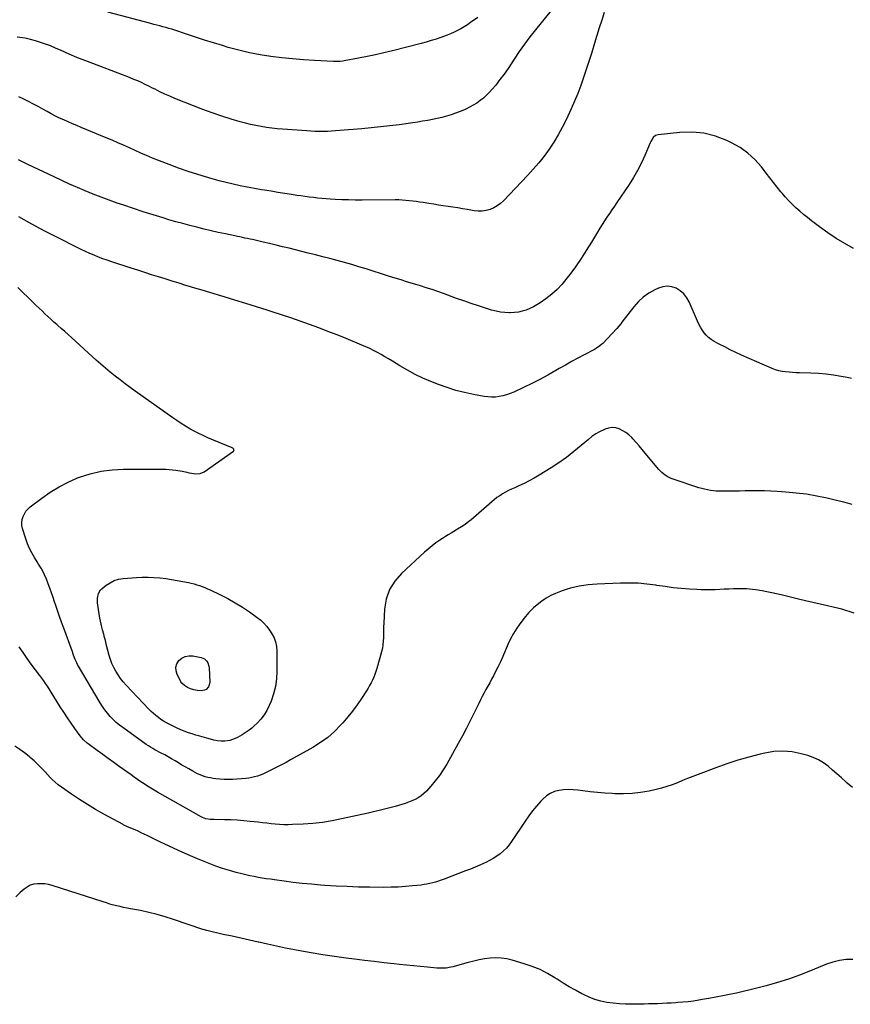
# Model space of a CAD drawing. Units: inches. Extents: x 1905579 to 1910906, y 437825 to 443131.
# Drawn here: x 1908961 to 1909794, y 438674 to 439660 of the extents above; entities that cross this region are included whole.
import ezdxf

# ---------------------------------------------------------------- set-up
doc = ezdxf.new("R2010")
doc.units = ezdxf.units.IN
doc.header["$MEASUREMENT"] = 0
doc.layers.add('7', color=7, linetype='Continuous')
doc.layers.add('8', color=7, linetype='Continuous')

msp = doc.modelspace()

# ---------------------------------------------------------------- linework, layer by layer
at = {"layer": '7', "color": 18}
for points in [[(1909493.83, 439669.54, 1826), (1909478.02, 439650.29, 1826), (1909472.38, 439643.16, 1826), (1909466.91, 439635.91, 1826), (1909461.7, 439628.48, 1826), (1909456.67, 439620.91, 1826), (1909454.29, 439617.21, 1826), (1909450.48, 439611.47, 1826), (1909446.53, 439605.83, 1826), (1909442.39, 439600.33, 1826), (1909438.13, 439594.92, 1826), (1909434.71, 439590.75, 1826), (1909431.95, 439587.61, 1826), (1909429.04, 439584.63, 1826), (1909425.92, 439581.86, 1826), (1909422.65, 439579.25, 1826), (1909419.21, 439576.87, 1826), (1909415.68, 439574.64, 1826), (1909412.01, 439572.65, 1826), (1909408.25, 439570.81, 1826), (1909406.92, 439570.21, 1826), (1909402.48, 439568.34, 1826), (1909397.98, 439566.61, 1826), (1909393.41, 439565.1, 1826), (1909388.78, 439563.74, 1826), (1909384.1, 439562.53, 1826), (1909379.41, 439561.41, 1826), (1909374.69, 439560.4, 1826), (1909369.95, 439559.46, 1826), (1909369.75, 439559.42, 1826), (1909364.9, 439558.56, 1826), (1909360.03, 439557.75, 1826), (1909355.16, 439557.02, 1826), (1909350.27, 439556.34, 1826), (1909341.33, 439555.17, 1826), (1909331.95, 439554, 1826), (1909322.57, 439552.92, 1826), (1909313.18, 439551.96, 1826), (1909303.78, 439551.09, 1826), (1909281.84, 439549.19, 1826), (1909277.7, 439548.88, 1826), (1909273.56, 439548.63, 1826), (1909269.41, 439548.47, 1826), (1909265.25, 439548.37, 1826), (1909261.1, 439548.38, 1826), (1909256.95, 439548.45, 1826), (1909252.8, 439548.63, 1826), (1909248.65, 439548.89, 1826), (1909224.38, 439550.68, 1826), (1909219, 439551.15, 1826), (1909213.64, 439551.73, 1826), (1909208.3, 439552.46, 1826), (1909202.97, 439553.3, 1826), (1909197.67, 439554.3, 1826), (1909192.4, 439555.42, 1826), (1909187.18, 439556.73, 1826), (1909181.98, 439558.16, 1826), (1909173.06, 439560.78, 1826), (1909163.48, 439563.76, 1826), (1909153.96, 439566.92, 1826), (1909144.54, 439570.37, 1826), (1909135.18, 439574, 1826), (1909116.59, 439581.54, 1826), (1909111.53, 439583.67, 1826), (1909106.51, 439585.89, 1826), (1909101.55, 439588.24, 1826), (1909096.63, 439590.67, 1826), (1909094.21, 439591.91, 1826), (1909090.52, 439593.75, 1826), (1909086.8, 439595.55, 1826), (1909083.04, 439597.28, 1826), (1909079.26, 439598.95, 1826), (1909075.46, 439600.56, 1826), (1909071.64, 439602.14, 1826), (1909067.8, 439603.66, 1826), (1909063.94, 439605.15, 1826), (1909034.26, 439616.33, 1826), (1909026.31, 439619.41, 1826), (1909018.39, 439622.59, 1826), (1909010.53, 439625.91, 1826), (1909002.71, 439629.33, 1826), (1908996.87, 439631.95, 1826), (1908991.96, 439634.01, 1826), (1908986.99, 439635.93, 1826), (1908981.95, 439637.61, 1826), (1908976.84, 439639.14, 1826), (1908971.81, 439640.52, 1826), (1908969.17, 439641.18, 1826), (1908966.51, 439641.74, 1826), (1908963.83, 439642.17, 1826), (1908961.14, 439642.51, 1826), (1908958.42, 439642.75, 1826)], [(1909547, 439667.39, 1824), (1909544.4, 439659.81, 1824), (1909541.87, 439652.2, 1824), (1909539.47, 439644.55, 1824), (1909537.14, 439636.87, 1824), (1909536.45, 439634.52, 1824), (1909534.01, 439626.43, 1824), (1909531.5, 439618.36, 1824), (1909528.9, 439610.33, 1824), (1909526.22, 439602.32, 1824), (1909523.38, 439594.37, 1824), (1909520.37, 439586.48, 1824), (1909517.12, 439578.69, 1824), (1909513.71, 439570.97, 1824), (1909508.65, 439559.98, 1824), (1909504.87, 439552.34, 1824), (1909500.82, 439544.86, 1824), (1909496.36, 439537.61, 1824), (1909491.64, 439530.52, 1824), (1909486.56, 439523.66, 1824), (1909481.29, 439516.97, 1824), (1909475.73, 439510.51, 1824), (1909469.98, 439504.22, 1824), (1909445.93, 439479.03, 1824), (1909442.91, 439476.28, 1824), (1909439.69, 439473.82, 1824), (1909436.16, 439471.84, 1824), (1909432.43, 439470.15, 1824), (1909428.51, 439469.06, 1824), (1909424.56, 439468.4, 1824), (1909420.55, 439468.38, 1824), (1909416.5, 439468.8, 1824), (1909409.78, 439470.07, 1824), (1909404.97, 439470.94, 1824), (1909400.15, 439471.76, 1824), (1909395.32, 439472.51, 1824), (1909390.48, 439473.21, 1824), (1909385.64, 439473.9, 1824), (1909380.8, 439474.62, 1824), (1909375.97, 439475.38, 1824), (1909371.14, 439476.16, 1824), (1909365.4, 439477.12, 1824), (1909361.93, 439477.67, 1824), (1909358.45, 439478.18, 1824), (1909354.97, 439478.63, 1824), (1909351.48, 439479.04, 1824), (1909347.98, 439479.37, 1824), (1909344.48, 439479.61, 1824), (1909340.98, 439479.73, 1824), (1909337.46, 439479.77, 1824), (1909304.12, 439479.6, 1824), (1909297.4, 439479.62, 1824), (1909290.68, 439479.74, 1824), (1909283.97, 439479.97, 1824), (1909277.26, 439480.3, 1824), (1909272.26, 439480.58, 1824), (1909268.05, 439480.87, 1824), (1909263.85, 439481.2, 1824), (1909259.65, 439481.61, 1824), (1909255.46, 439482.08, 1824), (1909251.28, 439482.6, 1824), (1909247.09, 439483.15, 1824), (1909242.92, 439483.75, 1824), (1909238.75, 439484.37, 1824), (1909233.46, 439485.18, 1824), (1909226.65, 439486.24, 1824), (1909219.85, 439487.32, 1824), (1909213.04, 439488.42, 1824), (1909206.25, 439489.55, 1824), (1909203.3, 439490.04, 1824), (1909196.2, 439491.29, 1824), (1909189.12, 439492.6, 1824), (1909182.06, 439494.03, 1824), (1909175.01, 439495.53, 1824), (1909168, 439497.17, 1824), (1909161.01, 439498.92, 1824), (1909154.08, 439500.84, 1824), (1909147.17, 439502.87, 1824), (1909139.52, 439505.23, 1824), (1909129.84, 439508.34, 1824), (1909120.21, 439511.62, 1824), (1909110.68, 439515.14, 1824), (1909101.2, 439518.83, 1824), (1909094.08, 439521.71, 1824), (1909088.23, 439524.13, 1824), (1909082.41, 439526.62, 1824), (1909076.63, 439529.21, 1824), (1909070.89, 439531.87, 1824), (1909065.15, 439534.54, 1824), (1909059.38, 439537.15, 1824), (1909053.58, 439539.67, 1824), (1909047.75, 439542.14, 1824), (1909022.67, 439552.51, 1824), (1909018.32, 439554.33, 1824), (1909013.97, 439556.16, 1824), (1909009.63, 439558.01, 1824), (1909005.3, 439559.88, 1824), (1909001, 439561.82, 1824), (1908996.76, 439563.86, 1824), (1908992.57, 439566.03, 1824), (1908988.44, 439568.29, 1824), (1908984.31, 439570.63, 1824), (1908979.55, 439573.27, 1824), (1908974.76, 439575.84, 1824), (1908969.91, 439578.31, 1824), (1908965.02, 439580.71, 1824), (1908960.1, 439583.02, 1824)], [(1909420.11, 439662.59, 1828), (1909413, 439657.4, 1828), (1909409.84, 439655.22, 1828), (1909406.62, 439653.14, 1828), (1909403.3, 439651.21, 1828), (1909399.92, 439649.4, 1828), (1909396.46, 439647.73, 1828), (1909392.96, 439646.16, 1828), (1909389.39, 439644.74, 1828), (1909385.79, 439643.41, 1828), (1909383.27, 439642.54, 1828), (1909378.36, 439640.92, 1828), (1909373.43, 439639.37, 1828), (1909368.46, 439637.94, 1828), (1909363.46, 439636.6, 1828), (1909334.57, 439629.19, 1828), (1909326.15, 439627.12, 1828), (1909317.71, 439625.17, 1828), (1909309.22, 439623.38, 1828), (1909300.71, 439621.71, 1828), (1909286.32, 439619.03, 1828), (1909284.99, 439618.81, 1828), (1909282.3, 439618.51, 1828), (1909278.25, 439618.36, 1828), (1909276.9, 439618.39, 1828), (1909275.55, 439618.44, 1828), (1909256.38, 439619.48, 1828), (1909245.46, 439620.2, 1828), (1909234.55, 439621.08, 1828), (1909223.67, 439622.21, 1828), (1909212.79, 439623.52, 1828), (1909201.96, 439625.2, 1828), (1909191.22, 439627.22, 1828), (1909180.58, 439629.75, 1828), (1909170.02, 439632.61, 1828), (1909164.18, 439634.34, 1828), (1909155.17, 439637.07, 1828), (1909146.19, 439639.86, 1828), (1909137.23, 439642.75, 1828), (1909128.3, 439645.71, 1828), (1909116.35, 439649.75, 1828), (1909113.4, 439650.71, 1828), (1909110.44, 439651.63, 1828), (1909107.46, 439652.49, 1828), (1909104.47, 439653.3, 1828), (1909101.47, 439654.09, 1828), (1909098.47, 439654.87, 1828), (1909095.46, 439655.67, 1828), (1909092.47, 439656.46, 1828), (1909049.45, 439667.89, 1828)], [(1909796.86, 439431.12, 1822), (1909788.01, 439436.04, 1822), (1909779.35, 439441.25, 1822), (1909770.97, 439446.88, 1822), (1909762.76, 439452.8, 1822), (1909754.73, 439458.91, 1822), (1909750.72, 439462.04, 1822), (1909746.76, 439465.24, 1822), (1909742.89, 439468.55, 1822), (1909739.07, 439471.91, 1822), (1909735.39, 439475.42, 1822), (1909731.81, 439479.03, 1822), (1909728.42, 439482.8, 1822), (1909725.13, 439486.68, 1822), (1909724.06, 439488.02, 1822), (1909720.34, 439492.66, 1822), (1909716.63, 439497.31, 1822), (1909712.95, 439501.99, 1822), (1909709.29, 439506.68, 1822), (1909704.48, 439512.88, 1822), (1909697.98, 439520.14, 1822), (1909690.93, 439526.71, 1822), (1909683.03, 439532.23, 1822), (1909674.58, 439537.07, 1822), (1909669.92, 439539.32, 1822), (1909658.51, 439543.68, 1822), (1909646.88, 439546.71, 1822), (1909634.91, 439547.75, 1822), (1909622.7, 439547.47, 1822), (1909600.99, 439545.11, 1822), (1909598.23, 439544.23, 1822), (1909596.04, 439542.34, 1822), (1909593.61, 439538.46, 1822), (1909592.96, 439537.07, 1822), (1909587.66, 439524.44, 1822), (1909584.19, 439516.83, 1822), (1909580.44, 439509.37, 1822), (1909576.25, 439502.14, 1822), (1909571.78, 439495.08, 1822), (1909559.72, 439477.21, 1822), (1909557.22, 439473.53, 1822), (1909554.71, 439469.85, 1822), (1909552.19, 439466.19, 1822), (1909549.66, 439462.54, 1822), (1909547.17, 439458.86, 1822), (1909544.72, 439455.15, 1822), (1909542.36, 439451.38, 1822), (1909540.05, 439447.59, 1822), (1909534.08, 439437.5, 1822), (1909528.95, 439429.16, 1822), (1909523.65, 439420.94, 1822), (1909518.09, 439412.9, 1822), (1909512.35, 439404.97, 1822), (1909509.56, 439401.24, 1822), (1909504.83, 439395.52, 1822), (1909499.79, 439390.13, 1822), (1909494.26, 439385.24, 1822), (1909488.41, 439380.68, 1822), (1909482.82, 439376.74, 1822), (1909479.44, 439374.56, 1822), (1909475.96, 439372.57, 1822), (1909472.32, 439370.88, 1822), (1909468.58, 439369.39, 1822), (1909464.73, 439368.25, 1822), (1909460.83, 439367.38, 1822), (1909456.86, 439366.91, 1822), (1909452.85, 439366.71, 1822), (1909451.86, 439366.72, 1822), (1909447.35, 439366.93, 1822), (1909442.87, 439367.4, 1822), (1909438.46, 439368.28, 1822), (1909434.09, 439369.42, 1822), (1909428.06, 439371.28, 1822), (1909420.73, 439373.61, 1822), (1909413.42, 439376.02, 1822), (1909406.15, 439378.54, 1822), (1909398.9, 439381.14, 1822), (1909385.79, 439385.95, 1822), (1909380.08, 439387.99, 1822), (1909374.36, 439389.96, 1822), (1909368.6, 439391.84, 1822), (1909362.81, 439393.64, 1822), (1909358.1, 439395.07, 1822), (1909354.66, 439396.12, 1822), (1909351.22, 439397.16, 1822), (1909347.77, 439398.21, 1822), (1909344.33, 439399.25, 1822), (1909340.89, 439400.31, 1822), (1909337.45, 439401.37, 1822), (1909334.02, 439402.45, 1822), (1909330.59, 439403.53, 1822), (1909308.25, 439410.65, 1822), (1909301.05, 439412.88, 1822), (1909293.84, 439415.03, 1822), (1909286.59, 439417.08, 1822), (1909279.32, 439419.06, 1822), (1909272.03, 439420.97, 1822), (1909264.74, 439422.86, 1822), (1909257.44, 439424.72, 1822), (1909250.14, 439426.56, 1822), (1909231.07, 439431.34, 1822), (1909224.56, 439432.96, 1822), (1909218.04, 439434.54, 1822), (1909211.51, 439436.09, 1822), (1909204.98, 439437.61, 1822), (1909196.94, 439439.46, 1822), (1909194.41, 439440.03, 1822), (1909191.89, 439440.58, 1822), (1909189.36, 439441.11, 1822), (1909186.82, 439441.63, 1822), (1909184.29, 439442.13, 1822), (1909181.76, 439442.65, 1822), (1909179.22, 439443.18, 1822), (1909176.7, 439443.72, 1822), (1909167.26, 439445.75, 1822), (1909160.1, 439447.32, 1822), (1909152.95, 439448.94, 1822), (1909145.82, 439450.62, 1822), (1909138.7, 439452.35, 1822), (1909131.59, 439454.16, 1822), (1909124.51, 439456.02, 1822), (1909117.45, 439457.99, 1822), (1909110.41, 439460.01, 1822), (1909104.64, 439461.71, 1822), (1909094.74, 439464.71, 1822), (1909084.89, 439467.81, 1822), (1909075.07, 439471.05, 1822), (1909065.29, 439474.39, 1822), (1909058.73, 439476.69, 1822), (1909050.68, 439479.58, 1822), (1909042.66, 439482.56, 1822), (1909034.69, 439485.67, 1822), (1909026.75, 439488.86, 1822), (1909018.86, 439492.19, 1822), (1909011.01, 439495.6, 1822), (1909003.22, 439499.14, 1822), (1908995.47, 439502.76, 1822), (1908969.03, 439515.4, 1822), (1908964.41, 439517.68, 1822), (1908959.84, 439520.05, 1822)], [(1909795.48, 439174.81, 1818), (1909790.72, 439176.1, 1818), (1909785.93, 439177.31, 1818), (1909781.13, 439178.46, 1818), (1909770.35, 439180.95, 1818), (1909760.11, 439183.06, 1818), (1909749.82, 439184.86, 1818), (1909739.46, 439186.16, 1818), (1909729.05, 439187.15, 1818), (1909720.31, 439187.77, 1818), (1909714.02, 439188.13, 1818), (1909707.73, 439188.36, 1818), (1909701.43, 439188.42, 1818), (1909695.13, 439188.35, 1818), (1909694.16, 439188.32, 1818), (1909688.34, 439188.2, 1818), (1909682.53, 439188.09, 1818), (1909676.71, 439188.03, 1818), (1909670.89, 439187.99, 1818), (1909665.19, 439187.97, 1818), (1909662.23, 439188.02, 1818), (1909659.27, 439188.16, 1818), (1909656.32, 439188.44, 1818), (1909653.38, 439188.79, 1818), (1909650.46, 439189.29, 1818), (1909647.57, 439189.89, 1818), (1909644.71, 439190.64, 1818), (1909641.87, 439191.49, 1818), (1909615.93, 439200.01, 1818), (1909613.88, 439200.78, 1818), (1909609.96, 439202.72, 1818), (1909608.1, 439203.88, 1818), (1909604.67, 439206.59, 1818), (1909601.65, 439209.76, 1818), (1909588.06, 439226.21, 1818), (1909585.02, 439229.82, 1818), (1909581.94, 439233.4, 1818), (1909578.79, 439236.92, 1818), (1909575.61, 439240.41, 1818), (1909574.45, 439241.66, 1818), (1909571.67, 439244.29, 1818), (1909568.71, 439246.66, 1818), (1909565.47, 439248.62, 1818), (1909562.05, 439250.33, 1818), (1909558.48, 439251.32, 1818), (1909554.92, 439251.73, 1818), (1909551.37, 439251.26, 1818), (1909547.82, 439250.21, 1818), (1909546.46, 439249.62, 1818), (1909542.34, 439247.59, 1818), (1909538.37, 439245.32, 1818), (1909534.63, 439242.71, 1818), (1909531.03, 439239.87, 1818), (1909523.79, 439233.6, 1818), (1909516.56, 439227.62, 1818), (1909509.14, 439221.89, 1818), (1909501.46, 439216.51, 1818), (1909493.61, 439211.38, 1818), (1909481.7, 439204, 1818), (1909476.77, 439201.09, 1818), (1909471.76, 439198.33, 1818), (1909466.64, 439195.78, 1818), (1909461.45, 439193.37, 1818), (1909457.19, 439191.51, 1818), (1909454.09, 439190.09, 1818), (1909451.04, 439188.59, 1818), (1909448.04, 439186.97, 1818), (1909445.09, 439185.28, 1818), (1909442.22, 439183.46, 1818), (1909439.42, 439181.54, 1818), (1909436.72, 439179.47, 1818), (1909434.1, 439177.31, 1818), (1909413.1, 439159, 1818), (1909411.34, 439157.53, 1818), (1909407.67, 439154.76, 1818), (1909403.84, 439152.22, 1818), (1909399.91, 439149.82, 1818), (1909396.18, 439147.67, 1818), (1909393.33, 439146, 1818), (1909390.5, 439144.29, 1818), (1909387.71, 439142.52, 1818), (1909384.95, 439140.71, 1818), (1909382.27, 439138.91, 1818), (1909378.25, 439136.09, 1818), (1909374.33, 439133.14, 1818), (1909370.54, 439130.03, 1818), (1909366.84, 439126.8, 1818), (1909343.6, 439105.58, 1818), (1909336.92, 439097.82, 1818), (1909331.65, 439089.4, 1818), (1909328.48, 439079.98, 1818), (1909326.71, 439069.9, 1818), (1909325.95, 439055.82, 1818), (1909325.79, 439052.21, 1818), (1909325.67, 439048.59, 1818), (1909325.62, 439044.98, 1818), (1909325.62, 439041.36, 1818), (1909325.49, 439037.77, 1818), (1909325.16, 439034.2, 1818), (1909324.54, 439030.67, 1818), (1909323.71, 439027.17, 1818), (1909318.96, 439010.23, 1818), (1909318.05, 439007.31, 1818), (1909317.04, 439004.42, 1818), (1909315.87, 439001.59, 1818), (1909314.6, 438998.8, 1818), (1909313.2, 438996.07, 1818), (1909311.74, 438993.38, 1818), (1909310.18, 438990.74, 1818), (1909308.56, 438988.14, 1818), (1909303.5, 438980.34, 1818), (1909299.16, 438973.98, 1818), (1909294.63, 438967.77, 1818), (1909289.8, 438961.77, 1818), (1909284.79, 438955.93, 1818), (1909282.88, 438953.8, 1818), (1909276.48, 438947.35, 1818), (1909269.71, 438941.37, 1818), (1909262.39, 438936.08, 1818), (1909254.71, 438931.24, 1818), (1909232.51, 438918.77, 1818), (1909227.96, 438916.26, 1818), (1909223.38, 438913.79, 1818), (1909218.77, 438911.4, 1818), (1909214.14, 438909.06, 1818), (1909210.12, 438907.06, 1818), (1909207.45, 438905.81, 1818), (1909204.75, 438904.62, 1818), (1909202.01, 438903.55, 1818), (1909199.23, 438902.55, 1818), (1909196.41, 438901.72, 1818), (1909193.57, 438901.04, 1818), (1909190.67, 438900.57, 1818), (1909187.75, 438900.26, 1818), (1909174.17, 438899.32, 1818), (1909170.02, 438899.16, 1818), (1909165.89, 438899.17, 1818), (1909161.76, 438899.43, 1818), (1909157.63, 438899.85, 1818), (1909154.8, 438900.22, 1818), (1909152.12, 438900.67, 1818), (1909149.47, 438901.24, 1818), (1909146.87, 438901.99, 1818), (1909144.29, 438902.86, 1818), (1909141.77, 438903.87, 1818), (1909139.28, 438904.97, 1818), (1909136.84, 438906.17, 1818), (1909134.44, 438907.45, 1818), (1909130.42, 438909.71, 1818), (1909126.95, 438911.68, 1818), (1909123.51, 438913.68, 1818), (1909120.08, 438915.71, 1818), (1909116.67, 438917.77, 1818), (1909113.26, 438919.81, 1818), (1909109.82, 438921.82, 1818), (1909106.34, 438923.76, 1818), (1909102.84, 438925.67, 1818), (1909096.61, 438928.99, 1818), (1909094.36, 438930.21, 1818), (1909092.14, 438931.46, 1818), (1909089.96, 438932.78, 1818), (1909087.85, 438934.21, 1818), (1909064.27, 438951.15, 1818), (1909060.91, 438953.72, 1818), (1909057.66, 438956.42, 1818), (1909054.58, 438959.32, 1818), (1909051.62, 438962.35, 1818), (1909048.86, 438965.56, 1818), (1909046.24, 438968.87, 1818), (1909043.83, 438972.34, 1818), (1909041.57, 438975.92, 1818), (1909019.04, 439014.29, 1818), (1909018.12, 439015.96, 1818), (1909016.52, 439019.42, 1818), (1909014.94, 439023.8, 1818), (1909014.6, 439024.83, 1818), (1909013.98, 439026.91, 1818), (1909013.8, 439027.43, 1818), (1909013.62, 439027.94, 1818), (1909005.14, 439050.87, 1818), (1909003.01, 439056.73, 1818), (1909000.91, 439062.6, 1818), (1908998.87, 439068.5, 1818), (1908996.87, 439074.4, 1818), (1908996.01, 439077, 1818), (1908994.44, 439081.61, 1818), (1908992.83, 439086.2, 1818), (1908991.16, 439090.77, 1818), (1908989.44, 439095.33, 1818), (1908987.7, 439099.86, 1818), (1908985.79, 439104.35, 1818), (1908984.72, 439106.54, 1818), (1908982.38, 439110.83, 1818), (1908979.89, 439115.04, 1818), (1908978.6, 439117.12, 1818), (1908975.74, 439121.66, 1818), (1908973.18, 439126.08, 1818), (1908970.87, 439130.61, 1818), (1908968.91, 439135.31, 1818), (1908967.2, 439140.12, 1818), (1908963.87, 439150.73, 1818), (1908963.27, 439153.71, 1818), (1908963.08, 439156.67, 1818), (1908963.49, 439159.61, 1818), (1908964.3, 439162.54, 1818), (1908965.66, 439165.29, 1818), (1908967.28, 439167.85, 1818), (1908969.29, 439170.11, 1818), (1908971.57, 439172.18, 1818), (1908983.13, 439181.05, 1818), (1908991.61, 439187, 1818), (1909000.39, 439192.44, 1818), (1909009.6, 439197.1, 1818), (1909019.09, 439201.25, 1818), (1909020.93, 439201.96, 1818), (1909031.68, 439205.44, 1818), (1909042.59, 439208.1, 1818), (1909053.72, 439209.53, 1818), (1909065, 439210.13, 1818), (1909104.19, 439210.04, 1818), (1909107.52, 439209.97, 1818), (1909110.84, 439209.81, 1818), (1909114.16, 439209.51, 1818), (1909117.46, 439209.13, 1818), (1909119.39, 439208.86, 1818), (1909124.04, 439208.08, 1818), (1909128.63, 439207, 1818), (1909131.02, 439206.41, 1818), (1909135.45, 439205.57, 1818), (1909137.69, 439205.27, 1818), (1909141.97, 439205.56, 1818), (1909145.88, 439207.36, 1818), (1909175.24, 439228.01, 1818), (1909175.58, 439228.39, 1818), (1909175.8, 439228.81, 1818), (1909175.82, 439229.28, 1818), (1909175.41, 439230.28, 1818), (1909174.6, 439231.06, 1818), (1909174.1, 439231.34, 1818), (1909149.65, 439241.59, 1818), (1909145.01, 439243.64, 1818), (1909140.43, 439245.8, 1818), (1909135.93, 439248.13, 1818), (1909131.49, 439250.58, 1818), (1909127.13, 439253.17, 1818), (1909122.83, 439255.85, 1818), (1909118.6, 439258.65, 1818), (1909114.42, 439261.52, 1818), (1909076.72, 439288.32, 1818), (1909071.65, 439291.97, 1818), (1909066.62, 439295.67, 1818), (1909061.65, 439299.44, 1818), (1909056.7, 439303.25, 1818), (1909051.83, 439307.15, 1818), (1909047.02, 439311.12, 1818), (1909042.31, 439315.21, 1818), (1909037.65, 439319.36, 1818), (1909013.12, 439341.75, 1818), (1909009.67, 439344.86, 1818), (1909006.2, 439347.96, 1818), (1909002.69, 439351.01, 1818), (1908999.16, 439354.05, 1818), (1908998.25, 439354.82, 1818), (1908995.19, 439357.48, 1818), (1908992.17, 439360.17, 1818), (1908989.2, 439362.93, 1818), (1908986.26, 439365.73, 1818), (1908983.35, 439368.55, 1818), (1908980.43, 439371.37, 1818), (1908977.51, 439374.18, 1818), (1908974.59, 439376.99, 1818), (1908958.96, 439391.95, 1818)], [(1909797.55, 439065.63, 1816), (1909793.41, 439067.12, 1816), (1909789.24, 439068.5, 1816), (1909785.04, 439069.77, 1816), (1909780.79, 439070.9, 1816), (1909776.52, 439071.93, 1816), (1909770.58, 439073.25, 1816), (1909763.33, 439074.88, 1816), (1909756.08, 439076.55, 1816), (1909748.84, 439078.25, 1816), (1909741.61, 439079.98, 1816), (1909724.36, 439084.16, 1816), (1909719.62, 439085.25, 1816), (1909714.86, 439086.28, 1816), (1909710.07, 439087.21, 1816), (1909705.28, 439088.06, 1816), (1909698.62, 439089.18, 1816), (1909695.66, 439089.6, 1816), (1909692.67, 439089.89, 1816), (1909689.68, 439090.05, 1816), (1909686.68, 439090.09, 1816), (1909676.57, 439090.02, 1816), (1909671.94, 439089.94, 1816), (1909667.31, 439089.81, 1816), (1909662.69, 439089.59, 1816), (1909658.07, 439089.32, 1816), (1909653.45, 439089.11, 1816), (1909648.83, 439089.02, 1816), (1909644.21, 439089.12, 1816), (1909639.6, 439089.34, 1816), (1909632.4, 439089.83, 1816), (1909624.2, 439090.51, 1816), (1909616.01, 439091.33, 1816), (1909607.85, 439092.38, 1816), (1909599.71, 439093.58, 1816), (1909598.49, 439093.77, 1816), (1909589.74, 439094.91, 1816), (1909580.96, 439095.69, 1816), (1909572.16, 439095.94, 1816), (1909563.33, 439095.83, 1816), (1909539.75, 439094.83, 1816), (1909535.27, 439094.54, 1816), (1909530.81, 439094.13, 1816), (1909526.37, 439093.51, 1816), (1909521.94, 439092.77, 1816), (1909517.56, 439091.83, 1816), (1909513.2, 439090.78, 1816), (1909508.9, 439089.53, 1816), (1909504.62, 439088.16, 1816), (1909502.98, 439087.6, 1816), (1909498.04, 439085.63, 1816), (1909493.24, 439083.37, 1816), (1909488.69, 439080.67, 1816), (1909484.29, 439077.67, 1816), (1909481.51, 439075.57, 1816), (1909476.1, 439071.05, 1816), (1909471.05, 439066.19, 1816), (1909466.53, 439060.84, 1816), (1909462.35, 439055.17, 1816), (1909459.41, 439050.7, 1816), (1909456.14, 439045.39, 1816), (1909453.09, 439039.96, 1816), (1909450.38, 439034.36, 1816), (1909447.88, 439028.64, 1816), (1909447.62, 439027.98, 1816), (1909445.34, 439022.54, 1816), (1909442.96, 439017.16, 1816), (1909440.41, 439011.84, 1816), (1909437.75, 439006.58, 1816), (1909435.92, 439003.09, 1816), (1909434.08, 438999.62, 1816), (1909432.22, 438996.16, 1816), (1909430.31, 438992.73, 1816), (1909428.38, 438989.31, 1816), (1909426.47, 438985.88, 1816), (1909424.61, 438982.43, 1816), (1909422.82, 438978.93, 1816), (1909421.08, 438975.41, 1816), (1909416.82, 438966.55, 1816), (1909412.91, 438958.61, 1816), (1909408.91, 438950.73, 1816), (1909404.76, 438942.91, 1816), (1909400.51, 438935.15, 1816), (1909389.07, 438914.67, 1816), (1909385.53, 438908.81, 1816), (1909381.73, 438903.13, 1816), (1909377.57, 438897.71, 1816), (1909373.15, 438892.48, 1816), (1909368.78, 438887.63, 1816), (1909366.24, 438885.12, 1816), (1909363.53, 438882.84, 1816), (1909360.57, 438880.88, 1816), (1909357.45, 438879.15, 1816), (1909354.17, 438877.68, 1816), (1909350.84, 438876.32, 1816), (1909347.44, 438875.15, 1816), (1909344, 438874.09, 1816), (1909337.44, 438872.25, 1816), (1909330.67, 438870.42, 1816), (1909323.89, 438868.67, 1816), (1909317.07, 438867.02, 1816), (1909310.24, 438865.45, 1816), (1909283.73, 438859.6, 1816), (1909274.19, 438857.75, 1816), (1909264.6, 438856.23, 1816), (1909254.95, 438855.19, 1816), (1909245.26, 438854.49, 1816), (1909234.4, 438853.98, 1816), (1909230.1, 438853.88, 1816), (1909225.81, 438853.9, 1816), (1909221.52, 438854.11, 1816), (1909217.23, 438854.45, 1816), (1909212.95, 438854.9, 1816), (1909208.67, 438855.35, 1816), (1909204.39, 438855.81, 1816), (1909200.11, 438856.28, 1816), (1909192.02, 438857.18, 1816), (1909185.56, 438857.81, 1816), (1909179.09, 438858.31, 1816), (1909172.61, 438858.63, 1816), (1909166.12, 438858.84, 1816), (1909155.87, 438859.01, 1816), (1909154.5, 438859.06, 1816), (1909151.77, 438859.23, 1816), (1909147.7, 438859.78, 1816), (1909144.33, 438861.06, 1816), (1909143.53, 438861.47, 1816), (1909142.73, 438861.9, 1816), (1909099.24, 438886.47, 1816), (1909095.8, 438888.46, 1816), (1909092.39, 438890.49, 1816), (1909089.02, 438892.59, 1816), (1909085.67, 438894.74, 1816), (1909082.36, 438896.94, 1816), (1909079.08, 438899.17, 1816), (1909075.82, 438901.44, 1816), (1909072.58, 438903.75, 1816), (1909060.75, 438912.29, 1816), (1909055.22, 438916.28, 1816), (1909049.69, 438920.27, 1816), (1909044.17, 438924.26, 1816), (1909038.64, 438928.25, 1816), (1909029.52, 438934.85, 1816), (1909028.58, 438935.56, 1816), (1909025.03, 438938.73, 1816), (1909023.47, 438940.52, 1816), (1909022.74, 438941.46, 1816), (1909016.36, 438950.21, 1816), (1909012.53, 438955.58, 1816), (1909008.78, 438961.01, 1816), (1909005.15, 438966.52, 1816), (1909001.6, 438972.08, 1816), (1908988.75, 438992.7, 1816), (1908986.99, 438995.44, 1816), (1908985.15, 438998.11, 1816), (1908983.24, 439000.75, 1816), (1908981.29, 439003.35, 1816), (1908972.54, 439014.83, 1816), (1908968.36, 439020.5, 1816), (1908964.33, 439026.27, 1816), (1908960.5, 439032.18, 1816)], [(1909126.89, 439022.47, 1822), (1909130.57, 439023.1, 1822), (1909134.51, 439022.99, 1822), (1909142.96, 439021.35, 1822), (1909146.18, 439020.05, 1822), (1909148.67, 439017.64, 1822), (1909149.57, 439016.09, 1822), (1909150.71, 439012.75, 1822), (1909150.94, 439010.97, 1822), (1909151.54, 438996.73, 1822), (1909151.4, 438994.99, 1822), (1909150.21, 438991.85, 1822), (1909147.79, 438989.39, 1822), (1909146.33, 438988.59, 1822), (1909142.97, 438988.11, 1822), (1909138.92, 438988.41, 1822), (1909137.21, 438988.62, 1822), (1909135.52, 438988.93, 1822), (1909132.23, 438989.97, 1822), (1909129.11, 438991.47, 1822), (1909126.18, 438993.35, 1822), (1909123.67, 438995.68, 1822), (1909122.65, 438997.05, 1822), (1909121.75, 438998.53, 1822), (1909118.79, 439004.28, 1822), (1909117.71, 439007.96, 1822), (1909117.5, 439011.53, 1822), (1909118.58, 439014.93, 1822), (1909120.52, 439018.23, 1822), (1909123.58, 439020.72, 1822), (1909126.89, 439022.47, 1822)], [(1909795.77, 438891.11, 1814), (1909790.51, 438895.56, 1814), (1909788.99, 438896.94, 1814), (1909784.61, 438900.86, 1814), (1909780.21, 438904.76, 1814), (1909775.77, 438908.62, 1814), (1909771.31, 438912.45, 1814), (1909766.64, 438915.92, 1814), (1909761.74, 438918.93, 1814), (1909756.49, 438921.27, 1814), (1909751, 438923.16, 1814), (1909744.26, 438924.99, 1814), (1909735.2, 438926.73, 1814), (1909726.12, 438927.57, 1814), (1909717.03, 438927.05, 1814), (1909707.91, 438925.63, 1814), (1909703.37, 438924.56, 1814), (1909692.04, 438921.67, 1814), (1909680.8, 438918.47, 1814), (1909669.7, 438914.83, 1814), (1909658.69, 438910.88, 1814), (1909640.93, 438904.12, 1814), (1909635.73, 438902.11, 1814), (1909630.55, 438900.08, 1814), (1909625.39, 438897.99, 1814), (1909620.25, 438895.87, 1814), (1909615.06, 438893.87, 1814), (1909609.82, 438892.06, 1814), (1909604.49, 438890.53, 1814), (1909599.09, 438889.19, 1814), (1909591.82, 438887.6, 1814), (1909583.31, 438886.09, 1814), (1909574.77, 438885.06, 1814), (1909566.17, 438884.73, 1814), (1909557.53, 438884.88, 1814), (1909554.92, 438885.03, 1814), (1909547.57, 438885.54, 1814), (1909540.22, 438886.15, 1814), (1909532.89, 438886.92, 1814), (1909525.57, 438887.79, 1814), (1909520.46, 438888.46, 1814), (1909515.7, 438888.87, 1814), (1909510.95, 438889, 1814), (1909506.2, 438888.73, 1814), (1909501.46, 438888.18, 1814), (1909496.96, 438886.98, 1814), (1909492.74, 438885.24, 1814), (1909488.96, 438882.69, 1814), (1909485.47, 438879.61, 1814), (1909483.37, 438877.34, 1814), (1909479.18, 438872.59, 1814), (1909475.15, 438867.71, 1814), (1909471.35, 438862.65, 1814), (1909467.71, 438857.47, 1814), (1909454.02, 438836.99, 1814), (1909451.52, 438833.63, 1814), (1909448.83, 438830.45, 1814), (1909445.83, 438827.56, 1814), (1909442.63, 438824.85, 1814), (1909439.21, 438822.41, 1814), (1909435.69, 438820.12, 1814), (1909432.03, 438818.07, 1814), (1909428.28, 438816.17, 1814), (1909426.72, 438815.45, 1814), (1909422.09, 438813.36, 1814), (1909417.44, 438811.34, 1814), (1909412.74, 438809.41, 1814), (1909408.02, 438807.55, 1814), (1909386.33, 438799.25, 1814), (1909383.53, 438798.24, 1814), (1909380.72, 438797.28, 1814), (1909377.87, 438796.42, 1814), (1909375.01, 438795.62, 1814), (1909372.12, 438794.93, 1814), (1909369.21, 438794.32, 1814), (1909366.28, 438793.85, 1814), (1909363.33, 438793.46, 1814), (1909354.88, 438792.54, 1814), (1909347.69, 438791.89, 1814), (1909340.49, 438791.4, 1814), (1909333.28, 438791.17, 1814), (1909326.05, 438791.11, 1814), (1909311.94, 438791.24, 1814), (1909300.64, 438791.45, 1814), (1909289.35, 438791.81, 1814), (1909278.06, 438792.38, 1814), (1909266.79, 438793.1, 1814), (1909262.41, 438793.43, 1814), (1909253.34, 438794.18, 1814), (1909244.28, 438795.05, 1814), (1909235.23, 438796.1, 1814), (1909226.2, 438797.25, 1814), (1909216.39, 438798.61, 1814), (1909212.27, 438799.19, 1814), (1909208.16, 438799.8, 1814), (1909204.06, 438800.44, 1814), (1909199.95, 438801.1, 1814), (1909195.86, 438801.83, 1814), (1909191.79, 438802.63, 1814), (1909187.74, 438803.54, 1814), (1909183.7, 438804.52, 1814), (1909177.98, 438805.99, 1814), (1909171.14, 438807.89, 1814), (1909164.37, 438809.98, 1814), (1909157.68, 438812.35, 1814), (1909151.06, 438814.91, 1814), (1909139.31, 438819.72, 1814), (1909129.74, 438823.76, 1814), (1909120.22, 438827.93, 1814), (1909110.79, 438832.28, 1814), (1909101.42, 438836.77, 1814), (1909088.81, 438842.96, 1814), (1909085.77, 438844.42, 1814), (1909082.73, 438845.85, 1814), (1909079.66, 438847.23, 1814), (1909076.57, 438848.58, 1814), (1909072.35, 438850.4, 1814), (1909068.41, 438852.08, 1814), (1909065.51, 438853.45, 1814), (1909064.56, 438853.95, 1814), (1909045.4, 438864.49, 1814), (1909037.12, 438869.21, 1814), (1909028.95, 438874.09, 1814), (1909020.94, 438879.23, 1814), (1909013.03, 438884.54, 1814), (1908999.59, 438893.88, 1814), (1908996.4, 438896.36, 1814), (1908993.47, 438899.15, 1814), (1908991.61, 438901.11, 1814), (1908986.46, 438906.82, 1814), (1908982.91, 438910.6, 1814), (1908979.26, 438914.28, 1814), (1908975.46, 438917.81, 1814), (1908971.57, 438921.25, 1814), (1908970.45, 438922.2, 1814), (1908965.82, 438925.87, 1814), (1908961.04, 438929.31, 1814), (1908956.04, 438932.43, 1814)], [(1909796.15, 438718.94, 1812), (1909789.35, 438718.68, 1812), (1909782.66, 438717.86, 1812), (1909776.12, 438716.22, 1812), (1909769.68, 438714.03, 1812), (1909753.73, 438707.45, 1812), (1909742.75, 438703.18, 1812), (1909731.68, 438699.22, 1812), (1909720.45, 438695.71, 1812), (1909709.11, 438692.51, 1812), (1909699.88, 438690.1, 1812), (1909693.08, 438688.39, 1812), (1909686.25, 438686.75, 1812), (1909679.4, 438685.23, 1812), (1909672.54, 438683.78, 1812), (1909665.65, 438682.42, 1812), (1909658.76, 438681.1, 1812), (1909651.85, 438679.84, 1812), (1909644.94, 438678.62, 1812), (1909641.64, 438678.06, 1812), (1909636.34, 438677.24, 1812), (1909631.02, 438676.53, 1812), (1909625.68, 438676, 1812), (1909620.33, 438675.59, 1812), (1909618.71, 438675.49, 1812), (1909614.15, 438675.22, 1812), (1909609.6, 438674.98, 1812), (1909605.05, 438674.77, 1812), (1909600.49, 438674.57, 1812), (1909595.94, 438674.41, 1812), (1909591.38, 438674.27, 1812), (1909586.82, 438674.15, 1812), (1909582.26, 438674.06, 1812), (1909574.56, 438673.94, 1812), (1909568.31, 438674.01, 1812), (1909562.07, 438674.3, 1812), (1909555.86, 438674.94, 1812), (1909549.67, 438675.81, 1812), (1909543.58, 438677.13, 1812), (1909537.63, 438678.83, 1812), (1909531.85, 438681.08, 1812), (1909526.2, 438683.69, 1812), (1909524.54, 438684.56, 1812), (1909518.21, 438687.99, 1812), (1909511.94, 438691.53, 1812), (1909505.78, 438695.25, 1812), (1909499.69, 438699.08, 1812), (1909497.43, 438700.55, 1812), (1909490.11, 438704.86, 1812), (1909482.57, 438708.72, 1812), (1909474.73, 438711.91, 1812), (1909466.68, 438714.65, 1812), (1909454.58, 438718.18, 1812), (1909449.15, 438719.42, 1812), (1909443.69, 438720.24, 1812), (1909438.16, 438720.42, 1812), (1909432.6, 438720.16, 1812), (1909427.04, 438719.43, 1812), (1909421.51, 438718.51, 1812), (1909416.05, 438717.29, 1812), (1909410.61, 438715.88, 1812), (1909397.6, 438712.14, 1812), (1909395.35, 438711.55, 1812), (1909393.09, 438711.03, 1812), (1909388.52, 438710.27, 1812), (1909386.21, 438710.06, 1812), (1909381.58, 438709.98, 1812), (1909379.27, 438710.12, 1812), (1909369.83, 438710.99, 1812), (1909362.8, 438711.66, 1812), (1909355.77, 438712.36, 1812), (1909348.75, 438713.1, 1812), (1909341.72, 438713.87, 1812), (1909336.04, 438714.5, 1812), (1909326.18, 438715.63, 1812), (1909316.33, 438716.78, 1812), (1909306.48, 438717.96, 1812), (1909296.63, 438719.15, 1812), (1909288.17, 438720.2, 1812), (1909276.49, 438721.76, 1812), (1909264.84, 438723.48, 1812), (1909253.23, 438725.43, 1812), (1909241.64, 438727.55, 1812), (1909236.56, 438728.53, 1812), (1909227.54, 438730.31, 1812), (1909218.53, 438732.15, 1812), (1909209.53, 438734.06, 1812), (1909200.55, 438736.04, 1812), (1909200.18, 438736.12, 1812), (1909191.39, 438738.09, 1812), (1909182.6, 438740.07, 1812), (1909173.81, 438742.05, 1812), (1909165.02, 438744.02, 1812), (1909148.42, 438747.76, 1812), (1909145.04, 438748.76, 1812), (1909144.56, 438748.92, 1812), (1909115.06, 438759.02, 1812), (1909106.9, 438761.62, 1812), (1909098.68, 438763.98, 1812), (1909090.36, 438765.99, 1812), (1909081.98, 438767.76, 1812), (1909072.07, 438769.63, 1812), (1909068.61, 438770.31, 1812), (1909065.15, 438771.02, 1812), (1909061.71, 438771.79, 1812), (1909058.27, 438772.59, 1812), (1909053.69, 438773.69, 1812), (1909051.43, 438774.31, 1812), (1909048.1, 438775.49, 1812), (1909044.77, 438776.64, 1812), (1908993.62, 438792.88, 1812), (1908989.97, 438793.82, 1812), (1908986.28, 438794.49, 1812), (1908982.53, 438794.76, 1812), (1908978.76, 438794.75, 1812), (1908975.11, 438794.17, 1812), (1908971.64, 438793.14, 1812), (1908968.44, 438791.44, 1812), (1908965.43, 438789.3, 1812), (1908961.57, 438785.92, 1812), (1908957.04, 438781.5, 1812)]]:
    msp.add_polyline3d(points, dxfattribs=at)
at = {"layer": '8', "color": 18}
for points in [[(1909794.78, 439300.88, 1820), (1909790.37, 439301.74, 1820), (1909784.28, 439302.9, 1820), (1909776.8, 439304.15, 1820), (1909769.3, 439305.15, 1820), (1909761.76, 439305.81, 1820), (1909754.19, 439306.22, 1820), (1909742.76, 439306.58, 1820), (1909739.25, 439306.72, 1820), (1909735.74, 439306.9, 1820), (1909732.23, 439307.15, 1820), (1909728.72, 439307.44, 1820), (1909725.27, 439307.92, 1820), (1909721.86, 439308.63, 1820), (1909718.54, 439309.66, 1820), (1909715.28, 439310.91, 1820), (1909684.68, 439324.38, 1820), (1909678.97, 439326.98, 1820), (1909673.29, 439329.66, 1820), (1909667.68, 439332.48, 1820), (1909662.11, 439335.38, 1820), (1909657.02, 439338.1, 1820), (1909654.17, 439339.88, 1820), (1909651.53, 439341.88, 1820), (1909649.18, 439344.22, 1820), (1909647.02, 439346.79, 1820), (1909645.11, 439349.58, 1820), (1909643.34, 439352.45, 1820), (1909641.75, 439355.44, 1820), (1909640.3, 439358.49, 1820), (1909631.98, 439377.64, 1820), (1909629.59, 439381.84, 1820), (1909626.73, 439385.58, 1820), (1909623.15, 439388.64, 1820), (1909619.1, 439391.25, 1820), (1909614.63, 439392.75, 1820), (1909610.16, 439393.42, 1820), (1909605.68, 439392.85, 1820), (1909601.18, 439391.45, 1820), (1909597.63, 439389.77, 1820), (1909591.67, 439386.4, 1820), (1909586.11, 439382.53, 1820), (1909581.15, 439377.91, 1820), (1909576.59, 439372.79, 1820), (1909564.64, 439357.26, 1820), (1909563.43, 439355.66, 1820), (1909561.64, 439353.23, 1820), (1909559.69, 439350.94, 1820), (1909545.45, 439336.07, 1820), (1909544.52, 439335.16, 1820), (1909542.54, 439333.46, 1820), (1909539.3, 439331.25, 1820), (1909538.17, 439330.59, 1820), (1909537.03, 439329.96, 1820), (1909526.78, 439324.56, 1820), (1909520.52, 439321.22, 1820), (1909514.28, 439317.83, 1820), (1909508.08, 439314.36, 1820), (1909501.91, 439310.85, 1820), (1909498.4, 439308.83, 1820), (1909490.45, 439304.37, 1820), (1909482.42, 439300.04, 1820), (1909474.3, 439295.9, 1820), (1909466.1, 439291.89, 1820), (1909456.2, 439287.19, 1820), (1909452.67, 439285.71, 1820), (1909449.08, 439284.43, 1820), (1909445.38, 439283.48, 1820), (1909441.63, 439282.74, 1820), (1909437.82, 439282.35, 1820), (1909434.02, 439282.21, 1820), (1909430.23, 439282.45, 1820), (1909426.43, 439282.93, 1820), (1909415.9, 439284.81, 1820), (1909406.92, 439286.7, 1820), (1909398.04, 439288.94, 1820), (1909389.32, 439291.72, 1820), (1909380.69, 439294.86, 1820), (1909373.27, 439297.82, 1820), (1909365.23, 439301.27, 1820), (1909357.33, 439304.99, 1820), (1909349.63, 439309.12, 1820), (1909342.08, 439313.53, 1820), (1909334.52, 439318.2, 1820), (1909330.83, 439320.44, 1820), (1909327.11, 439322.65, 1820), (1909323.36, 439324.79, 1820), (1909319.59, 439326.9, 1820), (1909315.77, 439328.92, 1820), (1909311.91, 439330.84, 1820), (1909307.98, 439332.64, 1820), (1909304.02, 439334.35, 1820), (1909288.2, 439340.84, 1820), (1909279.06, 439344.52, 1820), (1909269.89, 439348.12, 1820), (1909260.68, 439351.61, 1820), (1909251.44, 439355.01, 1820), (1909242.16, 439358.31, 1820), (1909232.85, 439361.53, 1820), (1909223.5, 439364.64, 1820), (1909214.13, 439367.69, 1820), (1909209.2, 439369.26, 1820), (1909198.37, 439372.68, 1820), (1909187.53, 439376.06, 1820), (1909176.67, 439379.39, 1820), (1909165.81, 439382.68, 1820), (1909159.18, 439384.67, 1820), (1909151.62, 439386.94, 1820), (1909144.06, 439389.22, 1820), (1909136.5, 439391.51, 1820), (1909128.94, 439393.8, 1820), (1909127.65, 439394.2, 1820), (1909120.74, 439396.31, 1820), (1909113.84, 439398.43, 1820), (1909106.95, 439400.58, 1820), (1909100.06, 439402.73, 1820), (1909093.18, 439404.91, 1820), (1909086.3, 439407.1, 1820), (1909079.43, 439409.31, 1820), (1909072.56, 439411.54, 1820), (1909053.3, 439417.8, 1820), (1909048.83, 439419.31, 1820), (1909044.39, 439420.88, 1820), (1909039.99, 439422.55, 1820), (1909035.6, 439424.29, 1820), (1909031.26, 439426.12, 1820), (1909026.95, 439428.02, 1820), (1909022.69, 439430.03, 1820), (1909018.46, 439432.1, 1820), (1908999.39, 439441.72, 1820), (1908986.17, 439448.58, 1820), (1908973.04, 439455.63, 1820), (1908960.08, 439462.95, 1820)], [(1909218.42, 439032.51, 1820), (1909218.73, 439028.02, 1820), (1909218.85, 439007.77, 1820), (1909218.43, 439000.03, 1820), (1909217.4, 438992.4, 1820), (1909215.46, 438984.96, 1820), (1909212.92, 438977.64, 1820), (1909211.08, 438973.22, 1820), (1909208.7, 438968.39, 1820), (1909205.96, 438963.82, 1820), (1909202.67, 438959.62, 1820), (1909199.01, 438955.67, 1820), (1909196.1, 438952.91, 1820), (1909193.54, 438950.62, 1820), (1909190.9, 438948.46, 1820), (1909188.13, 438946.45, 1820), (1909183.99, 438943.77, 1820), (1909181.68, 438942.44, 1820), (1909179.31, 438941.21, 1820), (1909176.87, 438940.14, 1820), (1909174.38, 438939.17, 1820), (1909171.69, 438938.37, 1820), (1909166.78, 438937.63, 1820), (1909162.84, 438937.64, 1820), (1909159.26, 438937.96, 1820), (1909155.72, 438938.62, 1820), (1909152.21, 438939.48, 1820), (1909148.72, 438940.41, 1820), (1909141.49, 438942.41, 1820), (1909137.65, 438943.54, 1820), (1909133.83, 438944.74, 1820), (1909130.06, 438946.07, 1820), (1909126.01, 438947.6, 1820), (1909122.46, 438949.06, 1820), (1909118.93, 438950.59, 1820), (1909115.46, 438952.22, 1820), (1909112.01, 438953.92, 1820), (1909108.05, 438956.02, 1820), (1909105.29, 438957.63, 1820), (1909102.6, 438959.36, 1820), (1909099.96, 438961.17, 1820), (1909097.41, 438963.11, 1820), (1909094.95, 438965.15, 1820), (1909092.61, 438967.32, 1820), (1909090.34, 438969.58, 1820), (1909067.57, 438993.68, 1820), (1909064.71, 438996.93, 1820), (1909062, 439000.31, 1820), (1909059.54, 439003.87, 1820), (1909057.25, 439007.55, 1820), (1909055.24, 439011.39, 1820), (1909053.45, 439015.32, 1820), (1909051.97, 439019.38, 1820), (1909050.71, 439023.53, 1820), (1909048.11, 439033.49, 1820), (1909047.7, 439035.09, 1820), (1909046.91, 439038.29, 1820), (1909046.14, 439041.49, 1820), (1909045.32, 439044.68, 1820), (1909044.12, 439048.97, 1820), (1909043.34, 439051.92, 1820), (1909042.62, 439054.88, 1820), (1909042, 439057.87, 1820), (1909041.43, 439060.87, 1820), (1909039.19, 439073.96, 1820), (1909038.91, 439076.26, 1820), (1909038.92, 439080.87, 1820), (1909039.84, 439085.33, 1820), (1909042.08, 439089.08, 1820), (1909043.69, 439090.66, 1820), (1909047.6, 439093.75, 1820), (1909051.56, 439096.33, 1820), (1909055.71, 439098.4, 1820), (1909060.17, 439099.69, 1820), (1909064.83, 439100.47, 1820), (1909077.99, 439101.47, 1820), (1909083.86, 439101.76, 1820), (1909089.72, 439101.82, 1820), (1909095.58, 439101.56, 1820), (1909101.43, 439101.09, 1820), (1909101.64, 439101.07, 1820), (1909107.38, 439100.37, 1820), (1909113.09, 439099.56, 1820), (1909118.78, 439098.6, 1820), (1909124.46, 439097.54, 1820), (1909130.12, 439096.41, 1820), (1909132.94, 439095.78, 1820), (1909135.74, 439095.08, 1820), (1909138.51, 439094.27, 1820), (1909141.26, 439093.39, 1820), (1909143.97, 439092.41, 1820), (1909146.66, 439091.36, 1820), (1909149.32, 439090.23, 1820), (1909151.95, 439089.04, 1820), (1909162.12, 439084.25, 1820), (1909169.71, 439080.41, 1820), (1909177.13, 439076.31, 1820), (1909184.32, 439071.81, 1820), (1909191.35, 439067.04, 1820), (1909199.1, 439061.46, 1820), (1909202.57, 439058.67, 1820), (1909205.81, 439055.67, 1820), (1909208.7, 439052.33, 1820), (1909211.37, 439048.77, 1820), (1909213.84, 439045.08, 1820), (1909216.02, 439041.16, 1820), (1909217.53, 439036.93, 1820), (1909218.42, 439032.51, 1820)]]:
    msp.add_polyline3d(points, dxfattribs=at)

doc.saveas('drawing.dxf')
